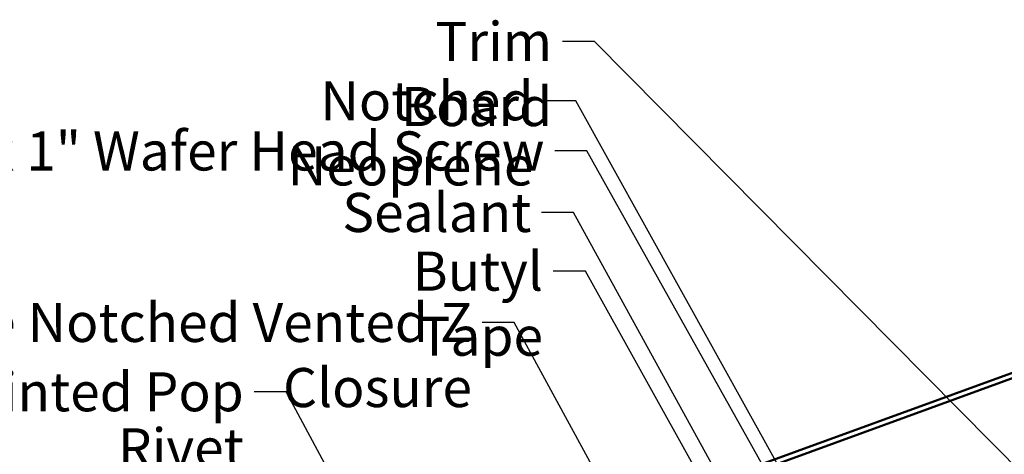
# Model space of a CAD drawing. Units: inches. Extents: x 0.6 to 33.4, y 0.4 to 21.4.
# Drawn here: x 4.1 to 10.2, y 14.3 to 17 of the extents above; entities that cross this region are included whole.
import ezdxf

# ---------------------------------------------------------------- set-up
doc = ezdxf.new("R2010")
doc.units = ezdxf.units.IN
doc.header["$LTSCALE"] = 2
doc.header["$MEASUREMENT"] = 0
doc.layers.add('Symbol (ANSI)', color=7, linetype='Continuous', lineweight=25)
doc.layers.add('Visible (ANSI)', color=7, linetype='Continuous', lineweight=50)
doc.styles.add('Note Text (ANSI)', font='tahoma.ttf')
doc.dimstyles.new('Default (ANSI)$7', dxfattribs={"dimscale": 2, "dimtxt": 0.12, "dimasz": 0.098425, "dimexe": 0.125, "dimexo": 0.0625, "dimgap": 0.031496, "dimtad": 0, "dimtih": 1, "dimtoh": 1, "dimrnd": 1e-08, "dimzin": 4, "dimdsep": 46, "dimtxsty": 'Note Text (ANSI)', "dimcen": 0.09, "dimdle": 0.393701, "dimclrd": 256, "dimclre": 256, "dimclrt": 256, "dimadec": 0, "dimazin": 1, "dimtfac": 1, "dimtofl": 0, "dimtmove": 0, "dimatfit": 3, "dimfxl": 1, "dimtolj": 1, "dimtzin": 4, "dimlwd": -1, "dimlwe": -1, "dimarcsym": 0})

msp = doc.modelspace()

# ---------------------------------------------------------------- linework, layer by layer
at = {"layer": 'Visible (ANSI)', "color": 1, "true_color": 0xff0000}
for p, q in [((6.43279, 13.42411), (14.81334, 16.47438)), ((6.44374, 13.39404), (14.82428, 16.44431))]:
    msp.add_line(p, q, dxfattribs=at)

# ---------------------------------------------------------------- texts
at = {"layer": 'Symbol (ANSI)', "char_height": 0.24, "attachment_point": 3, "style": 'Note Text (ANSI)'}
for s, insert, width in [('{Trim Board}', (7.40606, 16.96272), 1.6158185), ('{Notched Neoprene}', (7.29153, 16.59802), 2.7113776), ('{#10 x 1" Wafer Head Screw}', (7.35951, 16.28986), 4.0862237), ('{Sealant}', (7.2788, 15.91193), 1.0739709), ('{Butyl Tape}', (7.35056, 15.55157), 1.5539708), ('{Pre Notched Vented Z Closure}', (6.91411, 15.2362), 4.3719288)]:
    msp.add_mtext(s, dxfattribs=dict(at, insert=insert, width=width))
at = {"layer": 'Symbol (ANSI)', "insert": (5.51215, 14.81039), "char_height": 0.24, "width": 3.23047, "attachment_point": 3, "line_spacing_factor": 0.861826, "style": 'Note Text (ANSI)'}
msp.add_mtext('S.S. Painted Pop Rivet\\P{\\H0.83333x;24" O.C.\\H1.19408x; }', dxfattribs=at)

# ---------------------------------------------------------------- leaders
at = {"layer": 'Symbol (ANSI)', "annotation_type": 0, "has_hookline": 1, "hookline_direction": 1}
for points, text_width in [([(13.82754, 10.61809), (7.66591, 16.84272), (7.46906, 16.84272)], 1.59409), ([(9.13423, 13.62731), (7.55137, 16.47802), (7.35452, 16.47802)], 2.67901), ([(9.58461, 12.65682), (7.61935, 16.16986), (7.4225, 16.16986)], 4.05985), ([(8.76617, 13.55667), (7.53864, 15.79193), (7.34179, 15.79193)], 1.06122), ([(9.30658, 12.3846), (7.6104, 15.43157), (7.41355, 15.43157)], 1.52124), ([(8.1762, 13.27117), (7.17396, 15.1162), (6.97711, 15.1162)], 4.33983), ([(6.66221, 13.03938), (5.772, 14.69039), (5.57515, 14.69039)], 3.21816)]:
    msp.add_leader(points, dimstyle='Default (ANSI)$7', override={"dimtad": 0}, dxfattribs=dict(at, text_width=text_width))

doc.saveas('drawing.dxf')
